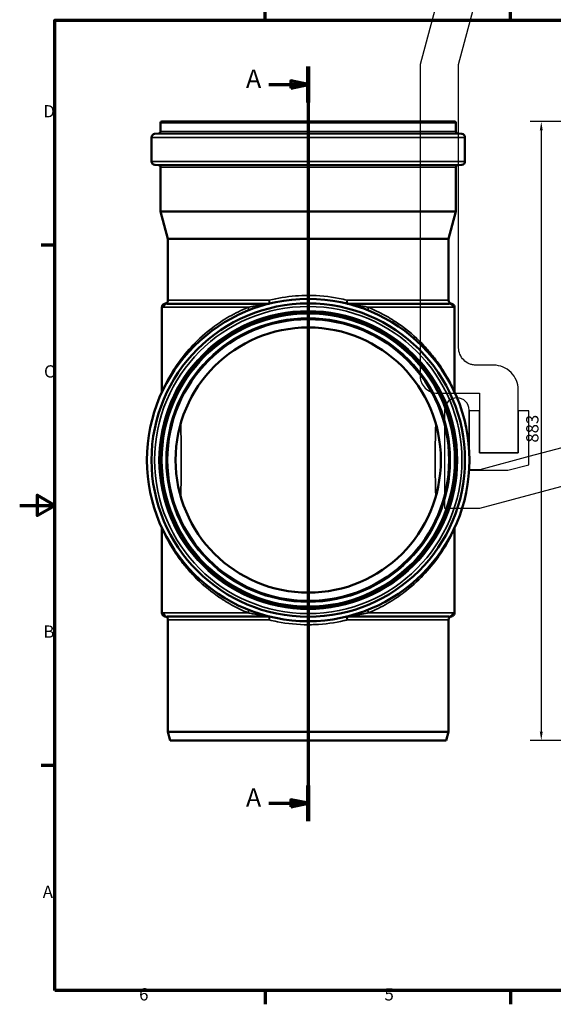
# Model space of a CAD drawing. Units: millimetres. Extents: x -1493 to 2100, y -2207 to 2208.
# Drawn here: x 0 to 761, y 31 to 1436 of the extents above; entities that cross this region are included whole.
import ezdxf

# ---------------------------------------------------------------- set-up
doc = ezdxf.new("R2010")
doc.units = ezdxf.units.MM
doc.header["$LTSCALE"] = 5
for name, color, linetype, lineweight in [('Bemaßung (ISO)', 7, 'Continuous', 25), ('Rahmen (ISO)', 7, 'Continuous', 70), ('Schnittlinie (ISO)', 7, 'Continuous', 70), ('Sichtbar (ISO)', 7, 'Continuous', 50), ('Sichtbar schmal (ISO)', 7, 'Continuous', 35)]:
    doc.layers.add(name, color=color, linetype=linetype, lineweight=lineweight)
doc.styles.add('Bezeichnungstext (DIN)', font='isocpeur.ttf')
doc.styles.add('Notiztext (DIN)', font='isocpeur.ttf')
doc.dimstyles.new('Standard (DIN)', dxfattribs={"dimscale": 5, "dimtxt": 3.5, "dimasz": 2.5, "dimexe": 3.175, "dimexo": 0.8, "dimgap": 0.8, "dimtad": 1, "dimrnd": 1e-08, "dimtxsty": 'Notiztext (DIN)', "dimcen": 0.09, "dimdle": 10, "dimclrd": 256, "dimclre": 256, "dimclrt": 256, "dimadec": 0, "dimazin": 2, "dimtfac": 1, "dimtmove": 0, "dimatfit": 3, "dimfxl": 1, "dimtolj": 1, "dimlwd": -1, "dimlwe": -1, "dimarcsym": 0})

# ---------------------------------------------------------------- blocks, each defined once
blk = doc.blocks.new('Ränder Vorgaberahmen')
at = {"layer": 'Rahmen (ISO)'}
for p, q in [((70, 287), (70, 290.9)), ((140, 287), (140, 290.9)), ((10, 222.75), (6.1, 222.75)), ((10, 74.25), (6.1, 74.25)), ((70, 10), (70, 6.1)), ((140, 10), (140, 6.1))]:
    blk.add_line(p, q, dxfattribs=at)
at = {"layer": 'Rahmen (ISO)', "flags": 128}
for points in [[(10, 10), (10, 287), (410, 287), (410, 10), (10, 10)], [(0, 148.5), (10, 148.5), (5, 151.39), (5, 145.61), (10, 148.5)]]:
    blk.add_lwpolyline(points, dxfattribs=at)
at = {"layer": 'Rahmen (ISO)', "char_height": 3.5, "attachment_point": 7, "style": 'Notiztext (DIN)'}
for s, insert in [('D', (6.75, 258.13)), ('C', (6.93, 183.88)), ('B', (6.75, 109.63)), ('A', (6.58, 35.38)), ('6', (34.08, 6.1)), ('5', (104.08, 6.1))]:
    blk.add_mtext(s, dxfattribs=dict(at, insert=insert))
blk = doc.blocks.new('2DTransSchnitt0')
at = {"layer": 'Schnittlinie (ISO)', "linetype": 'Continuous'}
for p, q in [((82.32, 273.7), (82.32, 58.38)), ((71.1, 268.61), (77.32, 268.61)), ((82.32, 268.61), (77.32, 269.61)), ((77.32, 269.61), (77.32, 267.61)), ((77.32, 268.61), (82.32, 268.61)), ((77.32, 267.61), (82.32, 268.61)), ((71.1, 63.47), (77.32, 63.47)), ((82.32, 63.47), (77.32, 64.47)), ((77.32, 64.47), (77.32, 62.47)), ((77.32, 63.47), (82.32, 63.47)), ((77.32, 62.47), (82.32, 63.47))]:
    blk.add_line(p, q, dxfattribs=at)
at = {"layer": 'Schnittlinie (ISO)', "linetype": 'Continuous', "lineweight": 140}
for p, q in [((82.32, 273.7), (82.32, 263.52)), ((82.32, 68.56), (82.32, 58.38))]:
    blk.add_line(p, q, dxfattribs=at)
at = {"layer": 'Schnittlinie (ISO)', "linetype": 'Continuous', "flags": 128}
for points in [[(77.32, 267.61), (82.32, 268.61), (77.32, 269.61), (77.32, 267.61)], [(77.32, 62.47), (82.32, 63.47), (77.32, 64.47), (77.32, 62.47)]]:
    blk.add_lwpolyline(points, dxfattribs=at)
at = {"layer": 'Schnittlinie (ISO)'}
for points in [[(77.32, 267.61), (82.32, 268.61), (77.32, 269.61), (77.32, 267.61)], [(77.32, 62.47), (82.32, 63.47), (77.32, 64.47), (77.32, 62.47)]]:
    blk.add_solid(points, dxfattribs=at)
at = {"layer": 'Schnittlinie (ISO)', "char_height": 5.25, "attachment_point": 7, "style": 'Bezeichnungstext (DIN)'}
for insert in [(64.55, 265.99), (64.55, 60.85)]:
    blk.add_mtext('A', dxfattribs=dict(at, insert=insert))
blk = doc.blocks.new('*D8')
at = {"layer": 'Bemaßung (ISO)', "transparency": 16777216}
for p, q in [((912.5, 1290.1), (728.2, 1290.1)), ((744, 1277.6), (744, 419.6)), ((926, 407.1), (728.2, 407.1))]:
    blk.add_line(p, q, dxfattribs=at)
for points in [[(741.9, 1277.6), (746.1, 1277.6), (744, 1290.1)], [(741.9, 419.6), (746.1, 419.6), (744, 407.1)]]:
    blk.add_solid(points, dxfattribs=at)
at = {"layer": 'Defpoints', "color": 0, "transparency": 16777216}
for p in [(916.5, 1290.1), (744, 407.1), (930, 407.1)]:
    blk.add_point(p, dxfattribs=at)
at = {"layer": 'Bemaßung (ISO)', "transparency": 16777216, "insert": (722.5, 832), "char_height": 17.5, "attachment_point": 1, "rotation": 90, "style": 'Notiztext (DIN)'}
blk.add_mtext('\\A1;883', dxfattribs=at)

msp = doc.modelspace()

# ---------------------------------------------------------------- linework, layer by layer
for p, q in [((630.25, 1592.204), (571.125, 1371.547)), ((626.125, 1371.547), (678, 1565.147)), ((571.125, 1371.547), (571.125, 927.5)), ((626.125, 967.5), (626.125, 1371.547)), ((676.125, 942.5), (651.125, 942.5)), ((596.125, 902.5), (656.125, 902.5)), ((656.125, 902.5), (656.125, 877.5)), ((711.125, 877.5), (711.125, 907.5)), ((606.125, 878.375), (606.125, 738.375)), ((641.125, 877.5), (641.125, 878.375)), ((656.125, 877.5), (641.125, 877.5)), ((641.125, 877.5), (641.125, 793.375)), ((641.125, 793.375), (641.125, 877.5)), ((656.125, 877.5), (656.125, 817.5)), ((656.125, 817.5), (656.125, 877.5)), ((711.125, 822.5), (711.125, 877.5)), ((711.125, 877.5), (711.125, 822.5)), ((726.125, 877.5), (711.125, 877.5)), ((726.125, 812.018), (726.125, 877.5)), ((850.147, 845.25), (726.125, 812.018)), ((656.125, 817.5), (711.125, 817.5)), ((711.125, 817.5), (656.125, 817.5)), ((711.125, 817.5), (711.125, 822.5)), ((711.125, 822.5), (711.125, 817.5)), ((726.125, 812.018), (656.547, 793.375)), ((726.125, 800.538), (726.125, 812.018)), ((641.125, 793.375), (641.125, 792.5)), ((656.547, 793.375), (641.125, 793.375)), ((641.125, 792.5), (696.125, 792.5)), ((656.547, 738.375), (877.204, 797.5)), ((696.125, 792.5), (726.125, 800.538)), ((606.125, 738.375), (656.547, 738.375))]:
    msp.add_line(p, q)
for centre, major_axis, end_param in [((676.125, 907.5), (35, 0), 1.57079633), ((623.625, 878.375), (17.5, 0), 3.14159265)]:
    msp.add_ellipse(centre, major_axis=major_axis, ratio=1, start_param=0, end_param=end_param)
for points in [[(651.125, 942.5), (649.446, 942.5), (647.772, 942.669), (644.482, 943.34), (642.876, 943.841), (638.336, 945.774), (635.618, 947.622), (631.045, 952.256), (629.233, 954.997), (626.761, 961.02), (626.125, 964.245), (626.125, 967.5)], [(571.125, 927.5), (571.125, 925.821), (571.294, 924.147), (571.965, 920.857), (572.466, 919.251), (574.399, 914.711), (576.247, 911.993), (580.881, 907.42), (583.622, 905.608), (589.645, 903.136), (592.87, 902.5), (596.125, 902.5)]]:
    msp.add_open_spline(points, degree=3, knots=[-0.787407072, -0.787407072, -0.787407072, -0.787407072, -0.686686891, -0.686686891, -0.58596671, -0.58596671, -0.390644473, -0.390644473, -0.195322237, -0.195322237, 0, 0, 0, 0])
at = {"layer": 'Sichtbar (ISO)'}
for p, q in [((200.881, 1275.822), (200.881, 1288.129)), ((620.281, 1290.129), (202.881, 1290.129)), ((622.281, 1275.822), (622.281, 1288.129)), ((188.031, 1233.405), (188.031, 1267.609)), ((198.686, 1273.341), (192.422, 1272.572)), ((624.477, 1273.341), (630.741, 1272.572)), ((635.131, 1233.405), (635.131, 1267.609)), ((198.293, 1227.925), (192.595, 1228.424)), ((201.031, 1161.659), (201.031, 1224.937)), ((622.131, 1161.659), (622.131, 1224.937)), ((624.87, 1227.925), (630.567, 1228.424)), ((622.131, 1161.659), (201.031, 1161.659)), ((211.406, 1122.939), (201.031, 1161.659)), ((611.756, 1122.939), (622.131, 1161.659)), ((611.756, 1122.939), (211.406, 1122.939)), ((211.406, 1035.129), (211.406, 1122.939)), ((611.756, 1035.129), (611.756, 1122.939)), ((210.408, 1030.129), (340.017, 1030.129)), ((340.017, 1030.129), (354.651, 1030.129)), ((467.3, 1030.278), (467.301, 1030.278)), ((468.511, 1030.129), (483.146, 1030.129)), ((483.146, 1030.129), (612.754, 1030.129)), ((202.906, 1025.217), (202.906, 904.945)), ((620.256, 1025.217), (620.256, 904.945)), ((202.906, 709.313), (202.906, 589.041)), ((620.256, 709.313), (620.256, 589.041)), ((340.017, 584.129), (210.408, 584.129)), ((211.406, 419.129), (211.406, 579.129)), ((354.651, 584.129), (340.017, 584.129)), ((355.863, 583.98), (355.861, 583.981)), ((483.146, 584.129), (468.511, 584.129)), ((612.754, 584.129), (483.146, 584.129)), ((611.756, 419.129), (611.756, 579.129)), ((611.756, 419.129), (211.406, 419.129)), ((214.622, 407.129), (211.406, 419.129)), ((608.541, 407.129), (611.756, 419.129)), ((608.541, 407.129), (214.622, 407.129))]:
    msp.add_line(p, q, dxfattribs=at)
for radius in [230, 223.55, 210.7, 201.2, 201, 189.175]:
    msp.add_circle((411.581, 807.129), radius, dxfattribs=at)
for centre, radius, start, end in [((202.881, 1288.129), 2, 90, 180), ((620.281, 1288.129), 2, 0, 90), ((193.031, 1267.609), 5, 97, 180), ((198.381, 1275.822), 2.5, 277, 0), ((624.781, 1275.822), 2.5, 180, 263), ((630.131, 1267.609), 5, 0, 83), ((193.031, 1233.405), 5, 180, 265), ((198.031, 1224.937), 3, 0, 85), ((625.131, 1224.937), 3, 95, 180), ((630.131, 1233.405), 5, 275, 0), ((206.406, 1035.129), 5, 279.656695, 0), ((616.756, 1035.129), 5, 180, 260.343305), ((197.906, 904.945), 5, 335.402644, 0), ((625.256, 904.945), 5, 180, 204.597356), ((197.906, 709.313), 5, 0, 24.597356), ((625.256, 709.313), 5, 155.402644, 180), ((206.406, 579.129), 5, 0, 80.343305), ((616.756, 579.129), 5, 99.656695, 180)]:
    msp.add_arc(centre, radius, start, end, dxfattribs=at)
for points, knots in [([(207.245, 1030.2), (207.179, 1030.189), (207.107, 1030.176), (206.939, 1030.142), (206.843, 1030.121), (206.591, 1030.056), (206.438, 1030.015), (206.081, 1029.882), (205.939, 1029.826), (205.531, 1029.63), (205.244, 1029.488), (204.548, 1028.942), (204.197, 1028.636), (203.53, 1027.689), (203.224, 1027.121), (202.959, 1026.033), (202.906, 1025.628), (202.906, 1025.217)], [8.192712011, 8.192712011, 8.192712011, 8.192712011, 8.362759999, 8.362759999, 8.532807986, 8.532807986, 8.702855973, 8.702855973, 8.787879967, 8.787879967, 8.891159749, 8.891159749, 8.960951632, 8.960951632, 9.015061797, 9.015061797, 9.042951948, 9.042951948, 9.042951948, 9.042951948]), ([(355.863, 1030.278), (355.794, 1030.261), (355.724, 1030.245), (355.324, 1030.163), (354.987, 1030.129), (354.651, 1030.129)], [-0.254201001, -0.254201001, -0.254201001, -0.254201001, -0.209930356, -0.209930356, 0, 0, 0, 0]), ([(620.256, 1025.217), (620.256, 1025.765), (620.161, 1026.301), (619.845, 1027.277), (619.617, 1027.698), (619.105, 1028.452), (618.826, 1028.736), (618.288, 1029.218), (618.045, 1029.379), (617.602, 1029.648), (617.418, 1029.736), (617.042, 1029.903), (616.884, 1029.957), (616.567, 1030.059), (616.439, 1030.091), (616.223, 1030.142), (616.137, 1030.16), (616.009, 1030.184), (615.962, 1030.192), (615.917, 1030.2)], [3.195548747, 3.195548747, 3.195548747, 3.195548747, 3.232726009, 3.232726009, 3.274418853, 3.274418853, 3.327586221, 3.327586221, 3.393892409, 3.393892409, 3.473876129, 3.473876129, 3.591341342, 3.591341342, 3.76138933, 3.76138933, 3.931437317, 3.931437317, 4.045788686, 4.045788686, 4.045788686, 4.045788686]), ([(202.906, 589.041), (202.906, 588.494), (203.001, 587.958), (203.317, 586.981), (203.546, 586.56), (204.057, 585.807), (204.337, 585.522), (204.875, 585.041), (205.117, 584.88), (205.56, 584.61), (205.744, 584.523), (206.121, 584.356), (206.278, 584.302), (206.595, 584.199), (206.723, 584.167), (206.94, 584.116), (207.025, 584.099), (207.153, 584.074), (207.2, 584.066), (207.245, 584.058)], [3.195548747, 3.195548747, 3.195548747, 3.195548747, 3.232726009, 3.232726009, 3.274418853, 3.274418853, 3.327586221, 3.327586221, 3.393892409, 3.393892409, 3.473876129, 3.473876129, 3.591341342, 3.591341342, 3.76138933, 3.76138933, 3.931437317, 3.931437317, 4.045788686, 4.045788686, 4.045788686, 4.045788686]), ([(467.3, 583.98), (467.369, 583.998), (467.438, 584.013), (467.839, 584.095), (468.175, 584.129), (468.511, 584.129)], [-0.254201001, -0.254201001, -0.254201001, -0.254201001, -0.209930355, -0.209930355, 0, 0, 0, 0]), ([(615.917, 584.058), (615.984, 584.07), (616.055, 584.083), (616.223, 584.117), (616.319, 584.138), (616.572, 584.203), (616.724, 584.244), (617.082, 584.376), (617.223, 584.432), (617.631, 584.628), (617.918, 584.771), (618.614, 585.316), (618.965, 585.623), (619.633, 586.569), (619.939, 587.137), (620.204, 588.225), (620.256, 588.631), (620.256, 589.041)], [8.192712011, 8.192712011, 8.192712011, 8.192712011, 8.362759999, 8.362759999, 8.532807986, 8.532807986, 8.702855973, 8.702855973, 8.787879967, 8.787879967, 8.891159749, 8.891159749, 8.960951632, 8.960951632, 9.015061797, 9.015061797, 9.042951948, 9.042951948, 9.042951948, 9.042951948])]:
    msp.add_open_spline(points, degree=3, knots=knots, dxfattribs=at)
for points in [[(468.511, 1030.129), (468.104, 1030.129), (467.697, 1030.179), (467.3, 1030.278)], [(354.651, 584.129), (355.058, 584.129), (355.466, 584.079), (355.863, 583.98)]]:
    msp.add_open_spline(points, degree=3, dxfattribs=at)
at = {"layer": 'Sichtbar schmal (ISO)'}
for p, q in [((622.281, 1288.129), (200.881, 1288.129)), ((635.131, 1267.609), (188.031, 1267.609)), ((630.741, 1272.572), (192.422, 1272.572)), ((624.477, 1273.341), (198.686, 1273.341)), ((622.281, 1275.822), (200.881, 1275.822)), ((635.131, 1233.405), (188.031, 1233.405)), ((630.567, 1228.424), (192.595, 1228.424)), ((624.87, 1227.925), (198.293, 1227.925)), ((622.131, 1224.937), (201.031, 1224.937)), ((211.406, 1035.129), (356.039, 1035.129)), ((467.124, 1035.129), (611.756, 1035.129)), ((325.879, 1025.129), (205.469, 1025.129)), ((617.693, 1025.129), (497.283, 1025.129)), ((205.469, 589.129), (325.879, 589.129)), ((356.039, 579.129), (211.406, 579.129)), ((611.756, 579.129), (467.124, 579.129)), ((497.283, 589.129), (617.693, 589.129))]:
    msp.add_line(p, q, dxfattribs=at)
for radius in [219.159, 212.895, 208.7, 202.7]:
    msp.add_circle((411.581, 807.129), radius, dxfattribs=at)
for centre, major_axis, ratio, start_param, end_param in [((210.408, 1025.129), (0, 5), 0.98771693, 0, 1.57079633), ((340.017, 1025.129), (0, 5), 0.35136557, 0, 1.0665788), ((336.94, 1029.96), (1.588, -4.741), 0.16631628, 0, 0.98144985), ((354.262, 1035.032), (1.22, -4.849), 0.8357727, 6.03692792, 6.28318531), ((354.651, 1025.129), (0, 5), 0.27951286, 0, 0.13986352), ((354.651, 1035.129), (0, -5), 0.27746939, 0, 1.57079633), ((354.651, 1035.129), (1.211, -4.851), 0.26981458, 0, 1.50352743), ((468.511, 1035.129), (-1.211, -4.851), 0.26981458, 4.77965788, 6.28318531), ((468.511, 1035.129), (0, -5), 0.27746939, 4.71238898, 6.2831853), ((468.901, 1035.032), (-1.22, -4.849), 0.8357727, 0, 0.24625739), ((468.511, 1025.129), (0, 5), 0.27951286, 6.14332179, 6.28318531), ((483.146, 1025.129), (0, 5), 0.35136557, 5.21660651, 6.28318531), ((486.222, 1029.96), (-1.588, -4.741), 0.16631628, 5.30173546, 6.28318531), ((612.754, 1025.129), (0, 5), 0.98771693, 4.71238898, 6.28318531), ((323.826, 1025.129), (1.867, -4.638), 0.38554668, 0, 1.41682391), ((499.337, 1025.129), (-1.867, -4.638), 0.38554668, 4.86636139, 6.28318531), ((323.826, 589.129), (1.867, 4.638), 0.38554668, 4.86636139, 6.28318531), ((499.337, 589.129), (-1.867, 4.638), 0.38554668, 0, 1.41682391), ((210.408, 589.129), (0, -5), 0.98771693, 4.71238898, 6.28318531), ((336.94, 584.298), (1.588, 4.741), 0.16631628, 5.30173546, 6.28318531), ((340.017, 589.129), (0, -5), 0.35136557, 5.21660651, 6.28318531), ((354.262, 579.227), (1.22, 4.849), 0.8357727, 0, 0.24625739), ((354.651, 589.129), (0, -5), 0.27951286, 6.14332179, 6.28318531), ((354.651, 579.129), (0, 5), 0.27746939, 4.71238898, 6.2831853), ((354.651, 579.129), (1.211, 4.851), 0.26981458, 4.77965788, 6.28318531), ((468.511, 579.129), (-1.211, 4.851), 0.26981458, 0, 1.5035274), ((468.511, 579.129), (0, 5), 0.27746939, 0, 1.57079633), ((468.901, 579.227), (-1.22, 4.849), 0.8357727, 6.03692792, 6.28318531), ((468.511, 589.129), (0, -5), 0.27951286, 0, 0.13986352), ((483.146, 589.129), (0, -5), 0.35136557, 0, 1.0665788), ((486.222, 584.298), (-1.588, 4.741), 0.16631628, 0, 0.98144985), ((612.754, 589.129), (0, -5), 0.98771693, 0, 1.57079633)]:
    msp.add_ellipse(centre, major_axis=major_axis, ratio=ratio, start_param=start_param, end_param=end_param, dxfattribs=at)
for points, knots in [([(467.124, 1035.129), (463.343, 1036.097), (459.508, 1036.973), (441.358, 1040.615), (426.476, 1042.129), (411.581, 1042.129), (405.507, 1042.129), (399.432, 1041.881), (380.628, 1040.348), (368.06, 1038.206), (356.039, 1035.129)], [-145.21629101, -145.21629101, -145.21629101, -145.21629101, -143.97169282, -143.97169282, -139.39175737, -139.39175737, -139.39175737, -137.52390537, -137.52390537, -133.5672257, -133.5672257, -133.5672257, -133.5672257]), ([(338.479, 1027.545), (336.323, 1027.164), (334.189, 1026.77), (329.983, 1025.962), (327.912, 1025.548), (325.879, 1025.129)], [0, 0, 0, 0, 0.72941461, 0.72941461, 1.45882921, 1.45882921, 1.45882921, 1.45882921]), ([(354.457, 1030.08), (354.389, 1030.069), (354.308, 1030.056), (354.072, 1030.019), (353.902, 1029.993), (353.549, 1029.941), (353.369, 1029.914), (352.899, 1029.845), (352.601, 1029.802), (351.896, 1029.699), (351.484, 1029.638), (350.556, 1029.501), (350.036, 1029.424), (348.813, 1029.24), (348.107, 1029.132), (346.478, 1028.88), (345.554, 1028.734), (343.433, 1028.391), (342.236, 1028.193), (340.185, 1027.844), (339.33, 1027.695), (338.479, 1027.545)], [0, 0, 0, 0, 0.05073955, 0.05073955, 0.13192282, 0.13192282, 0.20618769, 0.20618769, 0.31836872, 0.31836872, 0.46420405, 0.46420405, 0.64270361, 0.64270361, 0.88029622, 0.88029622, 1.18916661, 1.18916661, 1.59069812, 1.59069812, 1.87877114, 1.87877114, 1.87877114, 1.87877114]), ([(355.863, 1030.278), (355.604, 1030.214), (355.36, 1030.169), (354.894, 1030.107), (354.671, 1030.089), (354.457, 1030.08)], [-0.0003077978, -0.0003077978, -0.0003077978, -0.0003077978, 0.0378801303, 0.0378801303, 0.0760680584, 0.0760680584, 0.0760680584, 0.0760680584]), ([(468.706, 1030.08), (468.491, 1030.089), (468.269, 1030.107), (467.802, 1030.169), (467.559, 1030.214), (467.3, 1030.278)], [0, 0, 0, 0, 0.0381879281, 0.0381879281, 0.0763758562, 0.0763758562, 0.0763758562, 0.0763758562]), ([(484.684, 1027.545), (483.832, 1027.695), (482.977, 1027.844), (480.927, 1028.193), (479.73, 1028.391), (477.608, 1028.734), (476.684, 1028.88), (475.055, 1029.132), (474.349, 1029.24), (473.126, 1029.424), (472.606, 1029.501), (471.678, 1029.638), (471.266, 1029.699), (470.562, 1029.802), (470.263, 1029.845), (469.794, 1029.914), (469.614, 1029.941), (469.261, 1029.993), (469.091, 1030.019), (468.854, 1030.056), (468.773, 1030.069), (468.706, 1030.08)], [-1.87877113, -1.87877113, -1.87877113, -1.87877113, -1.59070988, -1.59070988, -1.18917489, -1.18917489, -0.88030182, -0.88030182, -0.64270715, -0.64270715, -0.46420544, -0.46420544, -0.3183696, -0.3183696, -0.20618818, -0.20618818, -0.13192282, -0.13192282, -0.05073955, -0.05073955, 0, 0, 0, 0]), ([(497.283, 1025.129), (495.251, 1025.548), (493.179, 1025.962), (488.973, 1026.77), (486.84, 1027.164), (484.684, 1027.545)], [-1.45882921, -1.45882921, -1.45882921, -1.45882921, -0.72941461, -0.72941461, 0, 0, 0, 0]), ([(325.879, 1025.129), (316.319, 1021.188), (307.263, 1016.687), (290.288, 1006.877), (282.36, 1001.565), (264.796, 988.245), (255.677, 979.988), (239.517, 963.087), (232.465, 954.425), (221.472, 939.056), (217.201, 932.27), (211.891, 923.007), (210.304, 920.076), (207.541, 914.751), (206.363, 912.358), (204.38, 908.207), (203.634, 906.561), (203.038, 905.24), (202.927, 904.992), (202.907, 904.947), (202.906, 904.945), (202.906, 904.945)], [0, 0, 0, 0, 3.43127428, 3.43127428, 6.86254855, 6.86254855, 11.610879, 11.610879, 16.35920434, 16.35920434, 20.26270605, 20.26270605, 22.21445437, 22.21445437, 24.16620269, 24.16620269, 26.3395337, 26.3395337, 27.43851682, 27.43851682, 27.54738672, 27.54738672, 27.54738672, 27.54738672]), ([(620.256, 904.948), (620.255, 904.949), (620.144, 905.196), (619.734, 906.106), (619.462, 906.706), (618.74, 908.271), (618.279, 909.261), (616.614, 912.745), (615.149, 915.71), (611.649, 922.329), (609.614, 925.984), (604.248, 934.96), (600.712, 940.424), (593.509, 950.494), (589.995, 955.067), (582.388, 964.199), (578.295, 968.759), (564.455, 982.938), (553.623, 992.338), (534.821, 1005.539), (527.87, 1009.908), (513.165, 1018.029), (505.405, 1021.781), (497.283, 1025.129)], [104.85267053, 104.85267053, 104.85267053, 104.85267053, 106.06052355, 106.06052355, 107.10764351, 107.10764351, 108.23385456, 108.23385456, 110.57045112, 110.57045112, 112.90705276, 112.90705276, 116.04085291, 116.04085291, 118.57624057, 118.57624057, 121.11163331, 121.11163331, 126.57008413, 126.57008413, 129.48507069, 129.48507069, 132.40005725, 132.40005725, 132.40005725, 132.40005725]), ([(229.664, 755.232), (229.955, 763.923), (230.163, 772.72), (230.428, 790.04), (230.491, 798.589), (230.491, 807.129), (230.491, 816.335), (230.418, 825.55), (230.131, 842.86), (229.933, 850.988), (229.664, 859.027)], [67.8328969, 67.8328969, 67.8328969, 67.8328969, 70.48426701, 70.48426701, 73.04640941, 73.04640941, 73.04640941, 75.80808694, 75.80808694, 78.25964999, 78.25964999, 78.25964999, 78.25964999]), ([(593.498, 859.027), (593.207, 850.335), (593, 841.538), (592.734, 824.218), (592.671, 815.67), (592.671, 807.129), (592.671, 797.924), (592.744, 788.708), (593.031, 771.399), (593.229, 763.27), (593.498, 755.231)], [67.8328969, 67.8328969, 67.8328969, 67.8328969, 70.48426701, 70.48426701, 73.04640941, 73.04640941, 73.04640941, 75.80808694, 75.80808694, 78.25964999, 78.25964999, 78.25964999, 78.25964999]), ([(202.907, 709.311), (202.907, 709.31), (203.018, 709.062), (203.429, 708.152), (203.7, 707.552), (204.422, 705.987), (204.884, 704.998), (206.548, 701.513), (208.013, 698.549), (211.514, 691.929), (213.549, 688.274), (218.914, 679.299), (222.45, 673.835), (229.654, 663.765), (233.167, 659.191), (240.774, 650.059), (244.868, 645.499), (258.708, 631.32), (269.539, 621.921), (288.342, 608.719), (295.292, 604.351), (309.998, 596.23), (317.757, 592.477), (325.879, 589.129)], [104.85267053, 104.85267053, 104.85267053, 104.85267053, 106.06052355, 106.06052355, 107.10764351, 107.10764351, 108.23385456, 108.23385456, 110.57045112, 110.57045112, 112.90705276, 112.90705276, 116.04085291, 116.04085291, 118.57624057, 118.57624057, 121.11163331, 121.11163331, 126.57008413, 126.57008413, 129.48507069, 129.48507069, 132.40005725, 132.40005725, 132.40005725, 132.40005725]), ([(497.283, 589.129), (506.844, 593.07), (515.899, 597.571), (532.874, 607.382), (540.802, 612.693), (558.367, 626.013), (567.485, 634.271), (583.645, 651.171), (590.697, 659.834), (601.69, 675.202), (605.961, 681.988), (611.272, 691.252), (612.858, 694.182), (615.622, 699.507), (616.799, 701.901), (618.782, 706.052), (619.529, 707.697), (620.125, 709.018), (620.235, 709.266), (620.255, 709.311), (620.256, 709.313), (620.256, 709.313)], [0, 0, 0, 0, 3.43127428, 3.43127428, 6.86254855, 6.86254855, 11.610879, 11.610879, 16.35920434, 16.35920434, 20.26270605, 20.26270605, 22.21445437, 22.21445437, 24.16620269, 24.16620269, 26.3395337, 26.3395337, 27.4385168, 27.4385168, 27.54738672, 27.54738672, 27.54738672, 27.54738672]), ([(325.879, 589.129), (327.912, 588.71), (329.983, 588.297), (334.189, 587.489), (336.323, 587.094), (338.479, 586.714)], [0, 0, 0, 0, 0.72941461, 0.72941461, 1.45882921, 1.45882921, 1.45882921, 1.45882921]), ([(338.479, 586.714), (339.33, 586.563), (340.185, 586.415), (342.236, 586.066), (343.433, 585.867), (345.554, 585.525), (346.478, 585.378), (348.107, 585.126), (348.813, 585.018), (350.036, 584.834), (350.556, 584.757), (351.484, 584.62), (351.896, 584.56), (352.601, 584.457), (352.899, 584.413), (353.369, 584.344), (353.549, 584.318), (353.902, 584.265), (354.072, 584.239), (354.308, 584.202), (354.389, 584.189), (354.457, 584.178)], [-1.87877113, -1.87877113, -1.87877113, -1.87877113, -1.59070988, -1.59070988, -1.18917489, -1.18917489, -0.88030182, -0.88030182, -0.64270715, -0.64270715, -0.46420544, -0.46420544, -0.3183696, -0.3183696, -0.20618818, -0.20618818, -0.13192282, -0.13192282, -0.05073955, -0.05073955, 0, 0, 0, 0]), ([(354.457, 584.178), (354.671, 584.17), (354.894, 584.152), (355.36, 584.089), (355.604, 584.045), (355.863, 583.98)], [0, 0, 0, 0, 0.0381879281, 0.0381879281, 0.0763758562, 0.0763758562, 0.0763758562, 0.0763758562]), ([(356.039, 579.129), (359.82, 578.162), (363.654, 577.285), (381.804, 573.643), (396.687, 572.129), (411.581, 572.129), (414.753, 572.129), (417.924, 572.197), (435.321, 572.937), (449.411, 574.919), (464.293, 578.419), (465.712, 578.768), (467.124, 579.129)], [-145.21614279, -145.21614279, -145.21614279, -145.21614279, -143.9715446, -143.9715446, -139.39160915, -139.39160915, -139.39160915, -138.41637058, -138.41637058, -134.0316663, -134.0316663, -133.56706123, -133.56706123, -133.56706123, -133.56706123]), ([(467.3, 583.98), (467.559, 584.045), (467.802, 584.089), (468.269, 584.152), (468.491, 584.17), (468.706, 584.178)], [-0.0003077978, -0.0003077978, -0.0003077978, -0.0003077978, 0.0378801303, 0.0378801303, 0.0760680584, 0.0760680584, 0.0760680584, 0.0760680584]), ([(468.706, 584.178), (468.773, 584.189), (468.854, 584.202), (469.091, 584.239), (469.261, 584.265), (469.614, 584.318), (469.794, 584.344), (470.263, 584.413), (470.562, 584.457), (471.266, 584.56), (471.678, 584.62), (472.606, 584.757), (473.126, 584.834), (474.349, 585.018), (475.055, 585.126), (476.684, 585.378), (477.608, 585.525), (479.73, 585.867), (480.927, 586.066), (482.977, 586.415), (483.832, 586.563), (484.684, 586.714)], [0, 0, 0, 0, 0.05073955, 0.05073955, 0.13192282, 0.13192282, 0.20618769, 0.20618769, 0.31836872, 0.31836872, 0.46420405, 0.46420405, 0.64270361, 0.64270361, 0.88029622, 0.88029622, 1.18916661, 1.18916661, 1.59069812, 1.59069812, 1.87877114, 1.87877114, 1.87877114, 1.87877114]), ([(484.684, 586.714), (486.84, 587.094), (488.973, 587.489), (493.179, 588.297), (495.251, 588.71), (497.283, 589.129)], [0, 0, 0, 0, 0.72941461, 0.72941461, 1.45882921, 1.45882921, 1.45882921, 1.45882921])]:
    msp.add_open_spline(points, degree=3, knots=knots, dxfattribs=at)
for points in [[(210.408, 1030.129), (208.03, 1030.129), (206.969, 1030.152), (207.249, 1030.2)], [(615.914, 1030.2), (616.193, 1030.152), (615.132, 1030.129), (612.754, 1030.129)], [(202.911, 1025.217), (202.911, 1025.158), (203.764, 1025.129), (205.469, 1025.129)], [(617.693, 1025.129), (619.398, 1025.129), (620.251, 1025.158), (620.252, 1025.217)], [(205.469, 589.129), (203.764, 589.129), (202.911, 589.1), (202.911, 589.041)], [(207.249, 584.058), (206.969, 584.106), (208.03, 584.129), (210.408, 584.129)], [(612.754, 584.129), (615.132, 584.129), (616.193, 584.106), (615.914, 584.058)], [(620.252, 589.041), (620.251, 589.1), (619.398, 589.129), (617.693, 589.129)]]:
    msp.add_open_spline(points, degree=3, dxfattribs=at)

# ---------------------------------------------------------------- block references
at = {"xscale": 5, "yscale": 5, "zscale": 5}
msp.add_blockref('Ränder Vorgaberahmen', (0, 0), dxfattribs=at)
at = {"layer": 'Schnittlinie (ISO)', "xscale": 5, "yscale": 5, "zscale": 5}
msp.add_blockref('2DTransSchnitt0', (0, 0), dxfattribs=at)

# ---------------------------------------------------------------- dimensions: what is measured, and where the dimension line sits
at = {"layer": 'Bemaßung (ISO)'}
dim = msp.add_linear_dim(base=(744.027, 407.129), p1=(916.506, 1290.129), p2=(930.031, 407.129), angle=90, dimstyle='Standard (DIN)', override={"dimgap": 0.8, "dimdec": 2, "dimtol": 0, "dimlim": 0, "dimtp": 0, "dimtm": 0, "dimtdec": 2, "dimtofl": 0, "dimatfit": 1}, dxfattribs=at)
dim.commit()
dim.dimension.update_dxf_attribs({"geometry": '*D8', "text_midpoint": (744.027, 848.629), "dimtype": 160})

doc.saveas('drawing.dxf')
